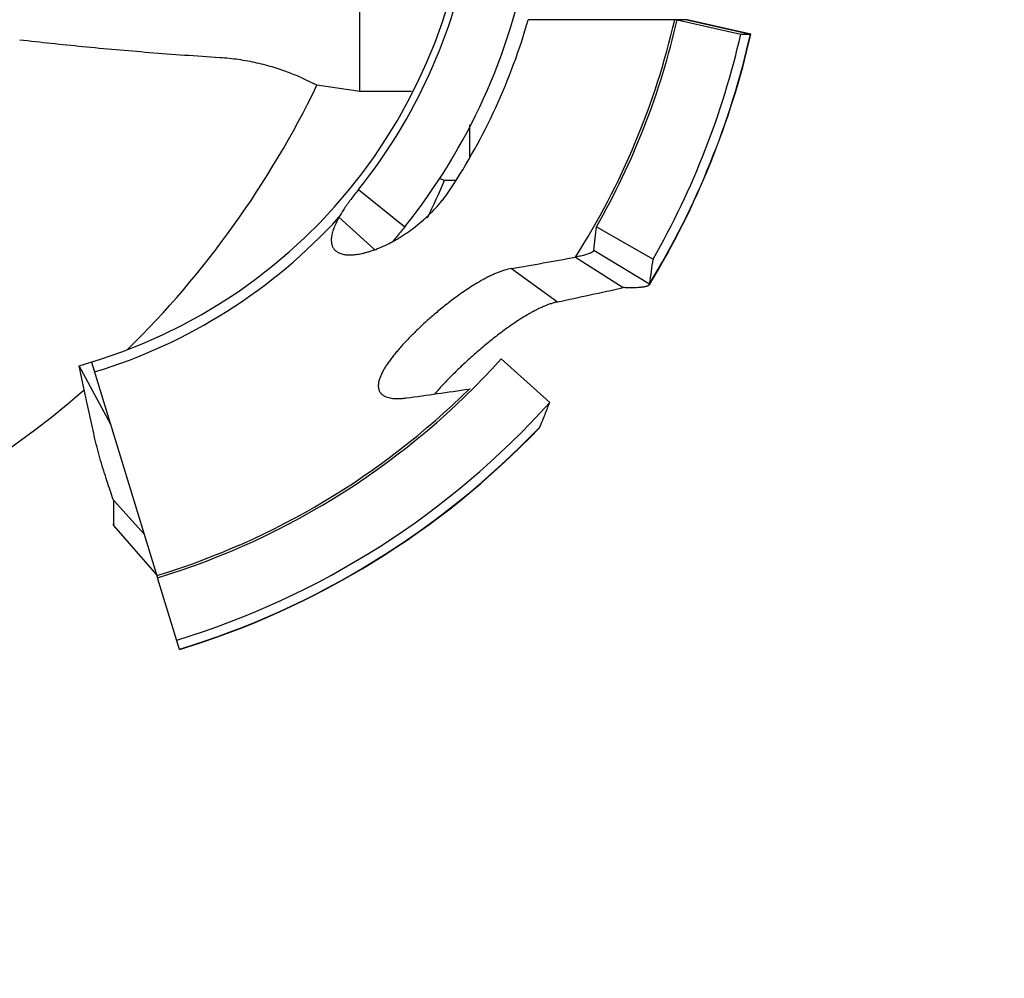
# Model space of a CAD drawing. Extents: x 4 to 19.3, y 3.1 to 12.8.
# Drawn here: x 14.4 to 15.1, y 8.2 to 9 of the extents above; entities that cross this region are included whole.
import ezdxf

# ---------------------------------------------------------------- set-up
doc = ezdxf.new("R2010")
doc.units = 0
doc.header["$LTSCALE"] = 0.5
doc.header["$MEASUREMENT"] = 0
doc.layers.get('0').update_dxf_attribs({"linetype": 'CONTINUOUS'})
doc.layers.get('DEFPOINTS').update_dxf_attribs({"linetype": 'CONTINUOUS'})
doc.styles.get("Standard").update_dxf_attribs({"font": 'txt', "height": 0.18})
doc.dimstyles.get("Standard").update_dxf_attribs({"dimtxt": 0.18, "dimasz": 0.18, "dimexe": 0.18, "dimexo": 0.0625, "dimgap": 0.09, "dimtad": 0, "dimtih": 1, "dimtoh": 1, "dimdec": 4, "dimzin": 0, "dimdsep": 46, "dimlunit": 4, "dimtxsty": 'Standard', "dimcen": 0.09, "dimadec": 0, "dimazin": 0, "dimtfac": 1, "dimtdec": 4, "dimtofl": 0, "dimtmove": 0, "dimatfit": 3, "dimfxl": 1, "dimfrac": 2, "dimtolj": 1, "dimtzin": 0, "dimarcsym": 0})

# ---------------------------------------------------------------- blocks, each defined once
blk = doc.blocks.new('*D26')
at = {"color": 0, "lineweight": -2, "transparency": 16777216}
for p, q in [((15.63223236848397, 10.74293002782822), (16.75048486943332, 10.74293002782822)), ((16.57048486943332, 10.56293002782822), (16.57048486943332, 8.894615639466865)), ((16.57048486943333, 7.610330460579998), (16.57048486943332, 8.181696130599198)), ((14.0191822534925, 7.430330460579999), (16.75048486943333, 7.430330460579999))]:
    blk.add_line(p, q, dxfattribs=at)
at = {"color": 0, "transparency": 16777216}
for points in [[(16.54048486943332, 10.56293002782822), (16.60048486943332, 10.56293002782822), (16.57048486943332, 10.74293002782822)], [(16.54048486943332, 7.610330460579998), (16.60048486943333, 7.610330460579998), (16.57048486943333, 7.430330460579999)]]:
    blk.add_solid(points, dxfattribs=at)
at = {"layer": 'DEFPOINTS', "color": 0, "transparency": 16777216}
for p in [(15.56973236848397, 10.74293002782822), (13.9566822534925, 7.430330460579998), (16.57048486943333, 7.430330460579999)]:
    blk.add_point(p, dxfattribs=at)
at = {"color": 0, "transparency": 16777216, "insert": (16.57048486943332, 8.538155885033024), "char_height": 0.18, "attachment_point": 5}
blk.add_mtext('\\A1;3-7/32" Dia.\\P[82mm]', dxfattribs=at)

msp = doc.modelspace()

# ---------------------------------------------------------------- linework, layer by layer
at = {"color": 7, "linetype": 'Continuous'}
for p, q in [((14.62379011318466, 8.901595766828075), (14.62379011318466, 9.271595766828076)), ((14.87428988243465, 8.956595706978076), (14.75277654343466, 8.956595766828075)), ((14.86673032773466, 8.956595766828075), (14.91538916073466, 8.945457889778075)), ((14.87417116223465, 8.956595766828075), (14.92286115043466, 8.945594885828076)), ((14.92306106223465, 8.945578809928074), (14.87428989793465, 8.956595775728076)), ((14.92306103368466, 8.945578683478075), (14.92286115043466, 8.945594885828076)), ((14.57939540798466, 8.912021519078076), (14.58846568738466, 8.907637105528076)), ((14.62379011318466, 8.901595766828075), (14.59103651418466, 8.906395863278076)), ((14.66347895413466, 8.901595766828075), (14.62379011318466, 8.901595766828075)), ((14.70779011318466, 8.876074984028074), (14.70779011318466, 8.851697579278076)), ((14.69712648738465, 8.833595766828076), (14.68869701803465, 8.833595766828076)), ((14.62283340203466, 8.826595766828076), (14.65828532328465, 8.798150494778076)), ((14.60788046393466, 8.805365963428075), (14.63509256078466, 8.780606689528076)), ((14.80492458953465, 8.798006128878075), (14.84828815553466, 8.773280929528076)), ((14.80292022828466, 8.780301498778075), (14.80271616508466, 8.779743154378076)), ((14.80292022828466, 8.780301498778075), (14.84558080843466, 8.754382215678076)), ((14.78884357538466, 8.774861021478076), (14.82548776323466, 8.751550775878075)), ((14.73994241863466, 8.766109170278076), (14.77507912903465, 8.740583190728076)), ((14.84558080843466, 8.754382215678076), (14.84541805423466, 8.753732594878075)), ((14.41866251213466, 8.694510816928075), (14.46913423063466, 8.529425264278077)), ((14.73202150178466, 8.697023371478076), (14.76913987363466, 8.663645612128075)), ((14.43328109733466, 8.646695579128076), (14.40911327673466, 8.691717558328074)), ((14.76127122313466, 8.644203179128075), (14.76161857968465, 8.644854079228075)), ((14.45898547903465, 8.562620335028075), (14.43528365053466, 8.588854345928075)), ((14.43548753338466, 8.569441444828074), (14.46840612218466, 8.531806799728075)), ((14.48590652123466, 8.474565573528075), (14.46913456683466, 8.529424164528075))]:
    msp.add_line(p, q, dxfattribs=at)
for centre, radius, start, end in [((14.29879011318466, 9.086595766828076), 0.41, 285.6096343233, 74.39036603080008), ((14.29879011318466, 9.086595766828076), 0.41545643945, 321.2577691711001, 350.0000000000001), ((14.29879011318466, 9.086595766828076), 0.46090940655, 321.2577691711001, 350.0000000000001), ((14.29879011318466, 9.086595766828076), 0.4722326533, 326.5934570068999, 344.0208199996), ((14.29879011318466, 9.086595766828076), 0.5808019863, 327.5385833415999, 347.0660044671999), ((14.29879011318466, 9.086595766828076), 0.5826286015, 330.3089154594001, 347.1072539172), ((14.29879011318466, 9.086595766828076), 0.6398014598, 328.7183953334, 347.2685150286999), ((14.29879011318466, 9.086595766828076), 0.64, 328.7189025055001, 347.2651257956999), ((14.29879011318466, 9.086595766828076), 0.63254587645, 330.3089154628, 347.1072539172), ((13.93379011318466, 9.224095766828075), 0.73, 314.5830036023, 334.2015949567), ((13.90879011318466, 9.171595766828075), 0.85, 334.4540340285, 336.5687005107), ((14.29879011318466, 9.086595766828076), 0.41788401175, 286.9999999999999, 317.7021068787), ((14.29879011318466, 9.086595766828076), 0.5826286015, 286.9999999999999, 318.0373369983), ((13.93379011318466, 9.224095766828075), 0.73, 270, 311.0465417785), ((14.29879011318466, 9.086595766828076), 0.5808019863, 286.9999999999999, 314.7163005539), ((14.29879011318466, 9.086595766828076), 0.6325470264, 286.9999999999999, 318.037337002), ((14.29879011318466, 9.086595766828076), 0.6398014598, 286.9999999999999, 316.335401845), ((14.29879011318466, 9.086595766828076), 0.64, 286.9999999999999, 316.2457631653)]:
    msp.add_arc(centre, radius, start, end, dxfattribs=at)
for points, start_tangent, end_tangent in [([(14.91538916073466, 8.945457889778075), (14.91897345358466, 8.945524016078076), (14.92286115043466, 8.945594885828076)], (0.9998278908811927, 0.01855232104255552), (0.9998359411789625, 0.01811327487723459)), ([(14.51665730683466, 8.927478446778077), (14.46277811183465, 8.931349844578074), (14.41175768798466, 8.935886164728077), (14.36360064418466, 8.940997400228076)], (-0.9979950183867254, 0.06329252147986884), (-0.9934609523116986, 0.1141723969790124)), ([(14.57939540798466, 8.912021519078076), (14.57001986723466, 8.915901042928075), (14.55844951048466, 8.919895867678076), (14.54518298138466, 8.923427564028076), (14.53100218573466, 8.926017898228075), (14.51665730683466, 8.927478446778077)], (-0.9136477000070158, 0.4065069252446878), (-0.9979950183845039, 0.06329252151489706)), ([(14.59102805528465, 8.906397102928075), (14.59042511843465, 8.906711130678074), (14.58848706328466, 8.907696870278075)], (-0.8851560923375215, 0.4652941996175852), (-0.8924925900335676, 0.4510620541956223)), ([(14.60480996658466, 8.780243480228075), (14.60523114303466, 8.779847583978075), (14.60624611053466, 8.779064011378075), (14.60739811333466, 8.778382969878075), (14.60868112063466, 8.777807825678076), (14.61008910158466, 8.777341944928075), (14.61161697648466, 8.776988134878076), (14.61326346973466, 8.776746967428076), (14.61502825693465, 8.776618455528075), (14.61691101348466, 8.776602612178076), (14.61891120613466, 8.776700077378075), (14.62102746638466, 8.776913999428075), (14.62325821678466, 8.777248153828076), (14.62560188008465, 8.777706315878076), (14.62805580718465, 8.778291904328075), (14.63061306248466, 8.779006911028075), (14.63326563868466, 8.779852971028076), (14.63600552843465, 8.780831719478075), (14.64171972223466, 8.783196919128075), (14.64771409948465, 8.786131075078076), (14.65080247923466, 8.787819895578076), (14.65393320183466, 8.789653765828076), (14.65708782458465, 8.791627581028076), (14.66024790498466, 8.793736236378075), (14.66651798473466, 8.798338169278075), (14.67263248398466, 8.803421330478075), (14.67559753608465, 8.806128663728076), (14.67847602473466, 8.808924625578076), (14.68124619188466, 8.811786965828075), (14.68388627928466, 8.814693434278075), (14.68637909408466, 8.817626158528077), (14.68872570448466, 8.820584777528074), (14.69300284613466, 8.826595766828076)], (0.706721816379758, -0.7074915365238625), (0.5505760733801426, 0.8347849947269679)), ([(14.62283340203466, 8.826595766828076), (14.61978386993465, 8.822732483178076), (14.61694419548466, 8.819002639428076), (14.61431371018466, 8.815398319578074), (14.61191157318466, 8.811925568428075), (14.60976085738466, 8.808588052428076), (14.60788046393466, 8.805365963428075)], (-0.625817715783444, -0.7799693497898444), (-0.4806803003316952, -0.8768959167843304)), ([(14.60788046393466, 8.805365963428075), (14.60669039388466, 8.803115799878075), (14.60563532478466, 8.800951885478076), (14.60471439953466, 8.798870035878076), (14.60392676118465, 8.796866066478076), (14.60327215203466, 8.794937570728075), (14.60275271148466, 8.793089253828075), (14.60237117823466, 8.791327598628074), (14.60213029093465, 8.789659088228076), (14.60203199493466, 8.788089020528075), (14.60207506178466, 8.786617953378075), (14.60225746963466, 8.785245259578074), (14.60257719668466, 8.783970311828076), (14.60303288178466, 8.782792672778076), (14.60362580638466, 8.781712664078075), (14.60435791278466, 8.780730797328076), (14.60480996658466, 8.780243480228075)], (-0.4806803003492714, -0.876895916774696), (0.7067218164079001, -0.7074915364957509)), ([(14.65828532328465, 8.798150494778076), (14.65155733188466, 8.789890212678076), (14.64912266403466, 8.786957541728075)], (-0.625817715877999, -0.779969349713977), (-0.640424656192631, -0.7680210021480861)), ([(14.80292022828466, 8.780301498778075), (14.80402204983466, 8.789455829278074), (14.80492458908466, 8.798006128928074)], (0.1270097218702145, 0.9919014721989533), (0.09796176873439397, 0.9951901787429522)), ([(14.80124846328465, 8.778465408978075), (14.80083836898466, 8.778238269328076), (14.80037095018466, 8.778005626428074), (14.79929149888466, 8.777540600928075), (14.79802046198466, 8.777077814328075), (14.79655931843465, 8.776619537128076), (14.79490955228465, 8.776167791178075), (14.79307266728466, 8.775723603978076), (14.79105017213466, 8.775287754428076), (14.78884357538466, 8.774861021478076)], (-0.862575551081248, -0.5059282742414003), (-0.9835618546720223, -0.1805715316270309)), ([(14.80271665388465, 8.779742860528076), (14.80263787753465, 8.779622127278076), (14.80245469613465, 8.779393510728076), (14.80222577558465, 8.779163962828076), (14.80195039158466, 8.778933572478076), (14.80162782003466, 8.778702428728076), (14.80125733673465, 8.778470620528076), (14.80124846328465, 8.778465408978075)], (-0.5152309151444392, -0.8570514010719683), (-0.862575554816089, -0.5059282678737335)), ([(14.73994241863466, 8.766109170278076), (14.76411519213466, 8.770377416678075), (14.78884357538466, 8.774861021478076)], (0.9851799583647372, 0.1715239039797517), (0.9835618548103973, 0.1805715308733109)), ([(14.84558080843466, 8.754382215678076), (14.84704951573466, 8.764150266428075), (14.84828815503465, 8.773280929628076)], (0.1560593865801111, 0.9877476741861959), (0.1275392543384277, 0.9918335236332748)), ([(14.73994241863466, 8.766109170278076), (14.73453752618465, 8.764810605378075), (14.73180603793466, 8.763913559578075), (14.72905993878466, 8.762874792928075), (14.72630372723465, 8.761711227878076), (14.72354564443465, 8.760437112578076), (14.72079486713466, 8.759066026528076), (14.71806057228466, 8.757611549328075), (14.71267343698465, 8.754502940028075), (14.70743415303466, 8.751200924278075), (14.70238561183466, 8.747787612478076), (14.69756141283465, 8.744330196228075), (14.68867876403466, 8.737500940428076), (14.68463055633466, 8.734198073228075), (14.68081222743466, 8.730972980728074), (14.67718907413465, 8.727813706578075), (14.67374645598466, 8.724718753328075), (14.66735033628466, 8.718706787678075), (14.66435772793466, 8.715763268328075), (14.66147195073465, 8.712833038678076), (14.65867395128466, 8.709894402278076), (14.65596384313466, 8.706939460578075), (14.65335316773465, 8.703971637728076), (14.65088001118466, 8.701025851478075), (14.64858260083466, 8.698137683878075), (14.64647318438466, 8.695313881378075), (14.64455835018465, 8.692554190828075), (14.64284802818465, 8.689859196728074), (14.64135423663466, 8.687227282378077), (14.64009400483465, 8.684647188828075), (14.63955787308466, 8.683373754978076), (14.63909110363466, 8.682116861378075), (14.63870009848466, 8.680883510378075), (14.63839125948466, 8.679680704328076), (14.63817022713465, 8.678514989878076), (14.63803959598465, 8.677391090278077), (14.63800119923465, 8.676313273078074), (14.63805687003465, 8.675285805778076), (14.63820753588466, 8.674312736928075), (14.63845050213465, 8.673397239228075), (14.63878216843465, 8.672542266528074), (14.63919893448466, 8.671750772578076), (14.63969672913466, 8.671024893778077), (14.63983577978466, 8.670850384128075)], (-0.9851799583839834, -0.1715239038692067), (0.6342502688279503, -0.7731278008787892)), ([(14.77507912903465, 8.740583190728076), (14.80003587643466, 8.745966998978075), (14.82548776323466, 8.751550775878075)], (0.9779069634546697, 0.2090405961215849), (0.976420758907768, 0.2158761255303107)), ([(14.84344987158465, 8.752524224678075), (14.84294664543465, 8.752375401278075), (14.84229161683466, 8.752214524078076), (14.84156254973466, 8.752067355828077), (14.84075973503465, 8.751934262228074), (14.83988346383465, 8.751815609078076), (14.83893402708466, 8.751711761978076), (14.83681682113466, 8.751549949128075), (14.83441057308466, 8.751451478978074), (14.83171825053466, 8.751417924828075), (14.82874294878465, 8.751450589528075), (14.82548776323466, 8.751550775878075)], (-0.9515695175703514, -0.3074336566333115), (-0.999217129229064, 0.03956170693016565)), ([(14.84541888588466, 8.753732092278076), (14.84533467983465, 8.753608648178075), (14.84511585688466, 8.753372916178074), (14.84482681138466, 8.753148809478075), (14.84446644383466, 8.752936666128075), (14.84403365468465, 8.752736824178076), (14.84352734448466, 8.752549621678076), (14.84344987158465, 8.752524224678075)], (-0.5172534907980728, -0.8558322418892665), (-0.9515695154870982, -0.3074336630814027)), ([(14.77507912903465, 8.740583190728076), (14.77229167753466, 8.739890911378074), (14.76947395133466, 8.739011187278075), (14.76663014553466, 8.737962729028075), (14.76376445528466, 8.736764247378074), (14.76088203083465, 8.735433790078075), (14.75799184333465, 8.733986752928075), (14.75510381893466, 8.732437868828075), (14.75222788388466, 8.730801870678075), (14.74654714238466, 8.727323262928076), (14.74100480718465, 8.723647789578076), (14.73564876363466, 8.719864042978076), (14.73051706273466, 8.716044348328074), (14.72103439563466, 8.708530659878075), (14.71669849578466, 8.704909635278076), (14.71260057393465, 8.701381342128075), (14.70499629228466, 8.694558982378075), (14.69808795473466, 8.688025150478074), (14.69484703498466, 8.684834856678075), (14.69171609628465, 8.681664854428076), (14.68867461888466, 8.678491787328076), (14.68572260398466, 8.675307511478076), (14.68287245853466, 8.672116116478074), (14.68116948463465, 8.670144355278074)], (-0.977906963455578, -0.2090405961173359), (-0.6484285709390597, -0.76127550097841)), ([(14.43528365053466, 8.588854345928075), (14.43287738283466, 8.596136966778074), (14.43038981208466, 8.603602522428075), (14.42791027158466, 8.611282843078074), (14.42552809458466, 8.619209758928076), (14.42330884923466, 8.627407892728074), (14.42122304288466, 8.635873037778074), (14.41921741778466, 8.644593780028076), (14.41723871623466, 8.653558705478074), (14.41524282558466, 8.662757737578074), (14.41322221358466, 8.672186149728075), (14.40911243208466, 8.691721622828075)], (-0.3085204025368264, 0.9512177254543329), (-0.2034613612699519, 0.979082976294746)), ([(14.65942424918465, 8.667082363428074), (14.68317120608465, 8.670370153028076), (14.70744058768466, 8.673878264228074)], (0.9909684299610578, 0.1340953795643843), (0.9892944050676488, 0.1459334783449186)), ([(14.70744058768466, 8.673878264228074), (14.70836335148466, 8.674016680728075)], (0.9892944045355752, 0.1459334819518874), (0.9885625308798507, 0.1508115464426524)), ([(14.63983577978466, 8.670850384128075), (14.64026959758466, 8.670363497028076), (14.64091111428466, 8.669764631978074), (14.64161485368466, 8.669226348128076), (14.64237504413465, 8.668746507678074), (14.64318852978465, 8.668322223278075), (14.64496537913466, 8.667628023328076), (14.64692733868466, 8.667121331228076), (14.64906415388465, 8.666788454878075), (14.65137156808466, 8.666619576978075), (14.65386150743466, 8.666611655428076), (14.65654636873465, 8.666764476228076), (14.65942424918465, 8.667082363428074)], (0.6342502693038571, -0.7731278004883702), (0.9909684298270887, 0.1340953805544191)), ([(14.76161857968465, 8.644854079228075), (14.76556648098465, 8.654484815028075), (14.76913902393466, 8.663646375928076)], (0.3874941883528166, 0.9218721462289617), (0.3555156035610996, 0.9346703459640663)), ([(14.43528365053466, 8.588854345928075), (14.43530063633466, 8.584566319378075), (14.43531826298465, 8.582592998328076), (14.43533782578466, 8.580737589128075), (14.43537473313466, 8.577397027978074), (14.43540859993466, 8.574590190828076), (14.43542478953466, 8.573402010478075), (14.43544008768466, 8.572363223378074), (14.43546581098465, 8.570747952978076), (14.43548753338466, 8.569441444878075)], (-0.0003153039478244139, -0.9999999502917092), (-0.9863939238321437, -0.1643989873053573))]:
    msp.add_spline(points, degree=3, dxfattribs=dict(at, start_tangent=start_tangent, end_tangent=end_tangent))
at = {"color": 7, "linetype": 'Continuous', "start_tangent": (0.924488970833332, -0.3812087916188801)}
msp.add_spline([(14.68448749408466, 8.835365583728075), (14.68819591168465, 8.833811135728075)], degree=3, dxfattribs=at)
at = {"color": 7, "linetype": 'Continuous', "end_tangent": (-0.01649757822085666, 0.9998639056955937)}
msp.add_spline([(14.43548753338466, 8.569441444878075), (14.43546580678466, 8.570748228128076)], degree=3, dxfattribs=at)

# ---------------------------------------------------------------- dimensions: what is measured, and where the dimension line sits
at = {"color": 7}
dim = msp.add_linear_dim(base=(16.57048486943333, 7.430330460579999), p1=(15.56973236848396, 10.74293002782821), p2=(13.95668225349249, 7.430330460579994), angle=90, text='3-7/32" Dia.\\P[82mm]', dimstyle='Standard', dxfattribs=at)
dim.commit()
dim.dimension.update_dxf_attribs({"geometry": '*D26', "text_midpoint": (16.57048486943332, 8.538155885033024), "dimtype": 160})

doc.saveas('drawing.dxf')
